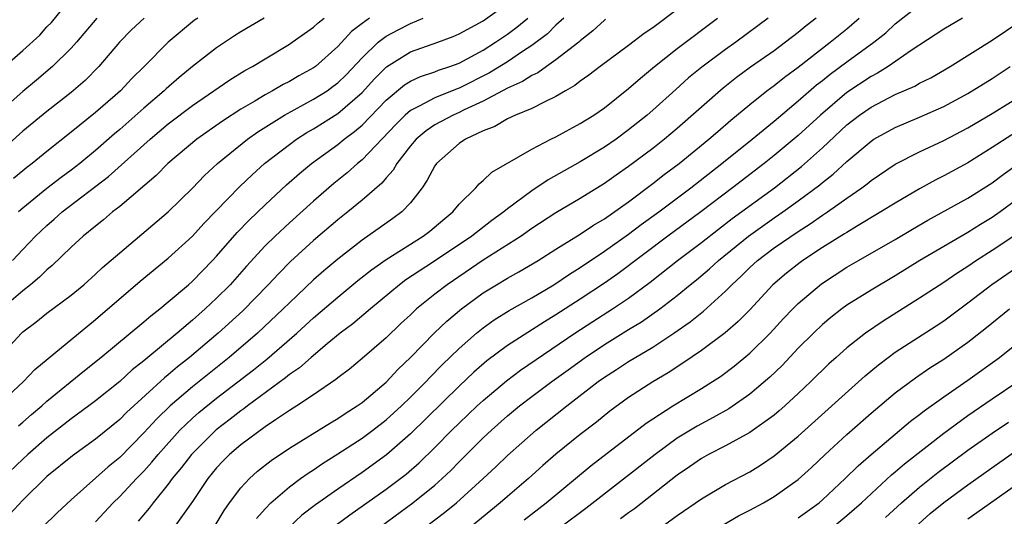
# Model space of a CAD drawing. Units: inches. Extents: x 2610000 to 2613000, y 1485000 to 1488000.
# Drawn here: x 2610257 to 2610338, y 1485630 to 1485671 of the extents above; entities that cross this region are included whole.
import ezdxf

# ---------------------------------------------------------------- set-up
doc = ezdxf.new("R2010")
doc.units = ezdxf.units.IN
doc.header["$MEASUREMENT"] = 0
doc.layers.add('LD26101485_2ft', color=234, linetype='Continuous')

msp = doc.modelspace()

# ---------------------------------------------------------------- linework, layer by layer
at = {"layer": 'LD26101485_2ft'}
for points, elevation in [([(2610255, 1485666.582), (2610257, 1485668.318), (2610258.403, 1485669.597), (2610259, 1485670.266), (2610259.359, 1485670.641), (2610261, 1485672.665)], 9700), ([(2610254.894, 1485639), (2610257.051, 1485641), (2610258.006, 1485641.994), (2610259.094, 1485642.906), (2610263, 1485646.116), (2610266.698, 1485649.302), (2610269, 1485651.198), (2610271, 1485653.017), (2610271.949, 1485654.051), (2610274.903, 1485657.097), (2610275.924, 1485658.076), (2610276.96, 1485659), (2610279, 1485660.579), (2610279.58, 1485661), (2610280.449, 1485661.551), (2610281, 1485661.862), (2610283, 1485663.119), (2610285, 1485664.848), (2610286.025, 1485665.976), (2610287.023, 1485666.977), (2610289, 1485668.207), (2610291.243, 1485669), (2610292.516, 1485669.484), (2610293, 1485669.697), (2610295, 1485670.772), (2610297, 1485672.194)], 9716), ([(2610311, 1485671.692), (2610309, 1485670.199), (2610308.275, 1485669.725), (2610307, 1485668.745), (2610304.652, 1485667), (2610303.725, 1485666.275), (2610303, 1485665.783), (2610302.564, 1485665.436), (2610301.793, 1485665), (2610301, 1485664.515), (2610300.126, 1485664.126), (2610299, 1485663.55), (2610297.657, 1485663), (2610297, 1485662.694), (2610295.948, 1485662.052), (2610295, 1485661.69), (2610293.532, 1485661), (2610293, 1485660.648), (2610291.13, 1485659), (2610291, 1485658.813), (2610290.384, 1485657.617), (2610289.967, 1485657), (2610289, 1485655.746), (2610288.286, 1485655), (2610287.543, 1485654.457), (2610285, 1485652.68), (2610283, 1485651.112), (2610281.85, 1485650.15), (2610281, 1485649.406), (2610279, 1485647.513), (2610278.498, 1485647), (2610276.378, 1485645), (2610274.021, 1485643), (2610271, 1485640.586), (2610269.166, 1485639), (2610268.063, 1485637.937), (2610267, 1485636.764), (2610265, 1485634.741), (2610264.041, 1485633.959), (2610261, 1485631.251), (2610259.837, 1485630.163), (2610258.635, 1485629)], 9724), ([(2610276.291, 1485629.709), (2610277, 1485630.519), (2610277.466, 1485631), (2610279, 1485632.325), (2610279.918, 1485633), (2610280.55, 1485633.45), (2610281, 1485633.736), (2610281.747, 1485634.253), (2610283, 1485635.041), (2610285, 1485636.334), (2610285.902, 1485637), (2610287, 1485637.849), (2610288.262, 1485639), (2610289, 1485639.711), (2610290.277, 1485641), (2610290.622, 1485641.378), (2610291.612, 1485642.388), (2610293, 1485643.734), (2610294.456, 1485645), (2610295, 1485645.442), (2610295.906, 1485646.094), (2610297.126, 1485646.874), (2610299, 1485647.928), (2610300.823, 1485649), (2610302.125, 1485649.876), (2610303, 1485650.416), (2610305, 1485651.753), (2610307, 1485653.166), (2610308.045, 1485653.955), (2610309.49, 1485655), (2610312.13, 1485657), (2610314.698, 1485659), (2610317.18, 1485661), (2610319, 1485662.497), (2610321, 1485664.161), (2610322.514, 1485665.486), (2610323, 1485665.858), (2610323.626, 1485666.374), (2610325, 1485667.394), (2610327.239, 1485669), (2610328.213, 1485669.787), (2610329, 1485670.514), (2610331, 1485672.082)], 9734), ([(2610263.12, 1485671), (2610261.433, 1485669), (2610261, 1485668.524), (2610259.445, 1485667), (2610258.125, 1485665.875), (2610257, 1485664.943), (2610254.768, 1485663)], 9702), ([(2610255, 1485642.965), (2610256.886, 1485645), (2610257, 1485645.106), (2610258.085, 1485645.915), (2610259, 1485646.64), (2610261, 1485648.129), (2610262.043, 1485649), (2610263, 1485649.856), (2610263.59, 1485650.41), (2610265, 1485651.635), (2610269, 1485655), (2610271, 1485656.975), (2610271.994, 1485658.006), (2610273.069, 1485659), (2610275.546, 1485661), (2610276.394, 1485661.606), (2610278.598, 1485663), (2610281, 1485664.299), (2610282.108, 1485665), (2610282.629, 1485665.371), (2610283, 1485665.656), (2610283.68, 1485666.32), (2610285, 1485667.722), (2610286.341, 1485669), (2610287, 1485669.505), (2610287.97, 1485670.03), (2610289, 1485670.559), (2610290.054, 1485671)], 9714), ([(2610267.009, 1485671), (2610265.982, 1485670.018), (2610264.994, 1485669.007), (2610263.276, 1485667), (2610262.141, 1485665.859), (2610261, 1485664.871), (2610259, 1485663.303), (2610257, 1485661.667), (2610255, 1485659.876)], 9704), ([(2610285.617, 1485671), (2610285, 1485670.549), (2610284.123, 1485669.877), (2610283, 1485668.649), (2610281.15, 1485667), (2610281, 1485666.889), (2610279.78, 1485666.22), (2610279, 1485665.766), (2610278.486, 1485665.514), (2610277.617, 1485665), (2610277, 1485664.67), (2610276.143, 1485664.143), (2610275, 1485663.477), (2610273.495, 1485662.505), (2610271.361, 1485661), (2610268.964, 1485659), (2610267.998, 1485658.002), (2610265, 1485655.456), (2610264.417, 1485655), (2610263.658, 1485654.342), (2610263, 1485653.828), (2610261.989, 1485653), (2610261, 1485652.097), (2610259.43, 1485650.57), (2610259, 1485650.222), (2610258.39, 1485649.61), (2610257.646, 1485649), (2610257, 1485648.501), (2610255.263, 1485647)], 9712), ([(2610301.649, 1485671), (2610301, 1485670.401), (2610300.297, 1485669.704), (2610299, 1485668.73), (2610298.238, 1485668.238), (2610297, 1485667.398), (2610295.523, 1485666.477), (2610293, 1485665.215), (2610292.838, 1485665.162), (2610291, 1485664.422), (2610289.718, 1485663.718), (2610289, 1485663.373), (2610288.561, 1485663), (2610287.775, 1485662.225), (2610285, 1485659.312), (2610284.617, 1485659), (2610283.771, 1485658.229), (2610282.661, 1485657.339), (2610281, 1485655.903), (2610279, 1485654.106), (2610277.816, 1485653), (2610277, 1485652.195), (2610275.467, 1485650.533), (2610274.115, 1485649), (2610273, 1485647.877), (2610272.066, 1485647), (2610271, 1485646.064), (2610269.753, 1485645), (2610267.153, 1485642.847), (2610267, 1485642.705), (2610266.036, 1485641.964), (2610265, 1485641.017), (2610263, 1485639.409), (2610262.466, 1485639), (2610261, 1485637.925), (2610259, 1485636.377), (2610257.416, 1485635), (2610257, 1485634.616), (2610255.319, 1485633)], 9720), ([(2610305.095, 1485670.904), (2610305, 1485670.832), (2610304.057, 1485669.942), (2610303, 1485669.113), (2610302.876, 1485669), (2610301, 1485667.539), (2610300.217, 1485667), (2610299.515, 1485666.485), (2610299, 1485666.254), (2610298.247, 1485665.753), (2610297, 1485665.216), (2610295, 1485664.145), (2610293.418, 1485663.419), (2610293, 1485663.211), (2610292.51, 1485663), (2610291, 1485662.176), (2610290.292, 1485661.708), (2610289.457, 1485661), (2610289, 1485660.455), (2610287.878, 1485659), (2610287.562, 1485658.438), (2610287, 1485657.823), (2610286.634, 1485657.366), (2610285, 1485655.978), (2610283.816, 1485655), (2610283, 1485654.356), (2610281, 1485652.641), (2610279.096, 1485650.904), (2610278.095, 1485649.905), (2610277.262, 1485649), (2610275.162, 1485646.838), (2610273.138, 1485645), (2610270.755, 1485643), (2610269.775, 1485642.225), (2610269, 1485641.55), (2610268.691, 1485641.309), (2610265.555, 1485638.445), (2610265, 1485637.879), (2610263, 1485636.243), (2610261.109, 1485634.891), (2610259, 1485633.18), (2610257, 1485631.212), (2610255.928, 1485630.072)], 9722), ([(2610256.148, 1485651), (2610257, 1485651.91), (2610258.055, 1485653), (2610259, 1485653.896), (2610259.597, 1485654.403), (2610260.261, 1485655), (2610264.082, 1485657.918), (2610267.501, 1485661), (2610269, 1485662.266), (2610271, 1485663.797), (2610274.094, 1485665.906), (2610275.332, 1485666.668), (2610275.96, 1485667), (2610277, 1485667.643), (2610279, 1485668.836), (2610279.244, 1485669), (2610281, 1485670.243), (2610281.389, 1485670.611), (2610281.876, 1485671)], 9710), ([(2610271.439, 1485671), (2610271.179, 1485670.821), (2610269, 1485669), (2610267.014, 1485667), (2610265.992, 1485666.008), (2610265.053, 1485665), (2610264.614, 1485664.614), (2610263, 1485663.202), (2610261, 1485661.583), (2610259, 1485659.993), (2610257.788, 1485659), (2610257.336, 1485658.664), (2610257, 1485658.388), (2610256.245, 1485657.755)], 9706), ([(2610256.643, 1485637.357), (2610257, 1485637.654), (2610257.708, 1485638.292), (2610258.562, 1485639), (2610259, 1485639.39), (2610262.083, 1485641.917), (2610263.441, 1485643), (2610267, 1485645.945), (2610267.558, 1485646.442), (2610268.299, 1485647), (2610269, 1485647.576), (2610270.671, 1485649), (2610271, 1485649.291), (2610272.665, 1485651), (2610273, 1485651.359), (2610274.697, 1485653.303), (2610275.677, 1485654.323), (2610277, 1485655.595), (2610278.765, 1485657.235), (2610279.827, 1485658.173), (2610280.831, 1485659), (2610283, 1485660.568), (2610283.523, 1485661), (2610284.372, 1485661.628), (2610285, 1485662.173), (2610287, 1485664.235), (2610288.509, 1485665.491), (2610289, 1485665.796), (2610289.815, 1485666.185), (2610291, 1485666.569), (2610291.306, 1485666.694), (2610292.247, 1485667), (2610293, 1485667.281), (2610295, 1485668.353), (2610296.022, 1485669), (2610296.592, 1485669.408), (2610297, 1485669.674), (2610297.763, 1485670.237), (2610298.678, 1485671)], 9718), ([(2610276.921, 1485671), (2610275, 1485669.858), (2610274.466, 1485669.534), (2610273, 1485668.555), (2610271, 1485666.99), (2610269.897, 1485666.103), (2610268.829, 1485665.171), (2610268.661, 1485665), (2610267, 1485663.57), (2610265, 1485661.797), (2610264.56, 1485661.44), (2610263, 1485660.07), (2610261.713, 1485659), (2610261, 1485658.443), (2610260.163, 1485657.837), (2610259, 1485656.942), (2610257, 1485655.321), (2610256.643, 1485655)], 9708), ([(2610263, 1485629.42), (2610264.464, 1485631), (2610265, 1485631.518), (2610266.382, 1485633), (2610267, 1485633.625), (2610267.658, 1485634.343), (2610268.183, 1485635), (2610269.972, 1485637), (2610271, 1485637.985), (2610271.541, 1485638.459), (2610273, 1485639.643), (2610276.03, 1485641.97), (2610277.139, 1485642.861), (2610279.617, 1485645), (2610281, 1485646.275), (2610283, 1485647.977), (2610284.663, 1485649.337), (2610285.776, 1485650.224), (2610287, 1485651.089), (2610290.048, 1485653), (2610290.585, 1485653.415), (2610291.664, 1485654.336), (2610292.494, 1485655), (2610293, 1485655.639), (2610294.39, 1485657), (2610294.673, 1485657.327), (2610295, 1485657.587), (2610295.709, 1485658.291), (2610299, 1485660.188), (2610300.585, 1485661), (2610301, 1485661.198), (2610303, 1485662.289), (2610304.125, 1485663), (2610305, 1485663.606), (2610307, 1485665.175), (2610307.968, 1485666.032), (2610309.145, 1485667), (2610311, 1485668.479), (2610314.318, 1485671)], 9726), ([(2610318.508, 1485671), (2610315.839, 1485669), (2610315, 1485668.41), (2610313.04, 1485666.96), (2610311.943, 1485666.057), (2610310.884, 1485665.116), (2610309, 1485663.4), (2610308.539, 1485663), (2610307, 1485661.765), (2610305.961, 1485661), (2610305, 1485660.334), (2610303, 1485659.125), (2610300.347, 1485657.653), (2610299, 1485656.747), (2610297, 1485655.247), (2610296.708, 1485655), (2610295.716, 1485654.284), (2610294.071, 1485653), (2610290.82, 1485650.82), (2610288.613, 1485649.387), (2610288.092, 1485649), (2610285.693, 1485647), (2610284.238, 1485645.762), (2610283.197, 1485645), (2610282.123, 1485644.123), (2610280.787, 1485643), (2610279.847, 1485642.153), (2610279, 1485641.58), (2610278.687, 1485641.313), (2610275.539, 1485639), (2610275.238, 1485638.762), (2610275, 1485638.604), (2610274.109, 1485637.891), (2610272.966, 1485637.034), (2610270.911, 1485635), (2610270.095, 1485633.905), (2610269.338, 1485633), (2610269, 1485632.536), (2610267.755, 1485631), (2610267.436, 1485630.564), (2610266.525, 1485629.475)], 9728), ([(2610322.48, 1485671), (2610321.645, 1485670.355), (2610321, 1485669.814), (2610319.951, 1485669), (2610319, 1485668.306), (2610317.058, 1485666.942), (2610315.902, 1485666.098), (2610314.786, 1485665.214), (2610311, 1485661.88), (2610309.962, 1485661), (2610309, 1485660.245), (2610307, 1485658.74), (2610305.969, 1485658.03), (2610305, 1485657.338), (2610303, 1485656.106), (2610301, 1485654.931), (2610299, 1485653.63), (2610298.116, 1485653), (2610295, 1485651.013), (2610292.018, 1485649), (2610291, 1485648.21), (2610289.5, 1485647), (2610289.235, 1485646.765), (2610289, 1485646.525), (2610288.213, 1485645.787), (2610287, 1485644.612), (2610285, 1485642.899), (2610283.958, 1485642.042), (2610283, 1485641.313), (2610282.834, 1485641.166), (2610281, 1485639.921), (2610279.621, 1485639), (2610279, 1485638.611), (2610277.848, 1485637.848), (2610277, 1485637.267), (2610275, 1485635.791), (2610274.065, 1485635), (2610273.534, 1485634.466), (2610273, 1485633.889), (2610272.273, 1485633), (2610271, 1485631.125), (2610269.506, 1485629)], 9730), ([(2610272.8, 1485629), (2610273.633, 1485630.367), (2610274.072, 1485631), (2610275, 1485632.238), (2610275.702, 1485633), (2610276.383, 1485633.617), (2610277.501, 1485634.499), (2610279, 1485635.502), (2610282.391, 1485637.609), (2610283, 1485637.962), (2610283.618, 1485638.382), (2610284.599, 1485639), (2610285, 1485639.291), (2610287, 1485640.971), (2610287.979, 1485642.021), (2610289, 1485642.983), (2610290.977, 1485645.023), (2610292.001, 1485646), (2610293.212, 1485647), (2610295, 1485648.324), (2610296.087, 1485649), (2610297, 1485649.547), (2610297.942, 1485650.058), (2610299.53, 1485651), (2610301, 1485651.929), (2610303, 1485653.164), (2610304.094, 1485653.906), (2610305, 1485654.432), (2610307, 1485655.841), (2610309, 1485657.343), (2610309.922, 1485658.078), (2610311.159, 1485659), (2610313.621, 1485661), (2610314.351, 1485661.649), (2610315.427, 1485662.572), (2610317, 1485663.877), (2610318.414, 1485665), (2610319, 1485665.434), (2610319.871, 1485666.129), (2610321, 1485666.961), (2610323.643, 1485669), (2610325, 1485670.122), (2610326.028, 1485671)], 9732), ([(2610334.54, 1485671), (2610333, 1485670.096), (2610330.326, 1485668.326), (2610328.418, 1485667), (2610327.539, 1485666.461), (2610327, 1485666.189), (2610325, 1485664.869), (2610322.819, 1485663), (2610321, 1485661.315), (2610319, 1485659.659), (2610318.175, 1485659), (2610315.583, 1485657), (2610312.948, 1485655), (2610310.238, 1485653), (2610306.097, 1485649.903), (2610305, 1485649.137), (2610303, 1485647.807), (2610301, 1485646.502), (2610300.055, 1485645.945), (2610297, 1485643.987), (2610295.293, 1485642.707), (2610294.225, 1485641.775), (2610293, 1485640.624), (2610289, 1485636.681), (2610287.028, 1485634.972), (2610285, 1485633.513), (2610283, 1485632.134), (2610281.17, 1485630.83), (2610280.025, 1485629.975), (2610278.973, 1485629)], 9736), ([(2610282.846, 1485629.154), (2610283.997, 1485630.003), (2610287, 1485632.136), (2610288.63, 1485633.37), (2610289.708, 1485634.292), (2610291, 1485635.56), (2610292.406, 1485637), (2610293, 1485637.585), (2610294.503, 1485639), (2610295, 1485639.458), (2610296.923, 1485641.077), (2610298.066, 1485641.934), (2610302.57, 1485645), (2610304.038, 1485645.962), (2610305.664, 1485647), (2610307, 1485647.897), (2610308.787, 1485649.213), (2610311.044, 1485651), (2610313, 1485652.482), (2610314.409, 1485653.591), (2610315.549, 1485654.451), (2610319.023, 1485657), (2610321.259, 1485658.741), (2610323, 1485660.303), (2610325, 1485662.183), (2610326.05, 1485663), (2610327, 1485663.657), (2610329, 1485664.68), (2610330.61, 1485665.39), (2610331, 1485665.621), (2610331.923, 1485666.077), (2610333.525, 1485667), (2610337, 1485669.176), (2610339.271, 1485670.729)], 9738), ([(2610285, 1485627.92), (2610289.184, 1485631), (2610291, 1485632.461), (2610291.613, 1485633), (2610292.326, 1485633.674), (2610293, 1485634.381), (2610293.623, 1485635), (2610295, 1485636.362), (2610295.679, 1485637), (2610297, 1485638.175), (2610297.995, 1485639), (2610299, 1485639.77), (2610300.656, 1485641), (2610302.022, 1485641.978), (2610303.404, 1485643), (2610305, 1485644.064), (2610307, 1485645.3), (2610308.064, 1485645.936), (2610309.575, 1485647), (2610311, 1485648.111), (2610312.077, 1485649), (2610312.593, 1485649.407), (2610313.682, 1485650.318), (2610314.407, 1485651), (2610316.877, 1485653), (2610319, 1485654.503), (2610319.734, 1485655), (2610321, 1485655.911), (2610322.768, 1485657.232), (2610323, 1485657.435), (2610323.88, 1485658.12), (2610325, 1485659.168), (2610327, 1485660.846), (2610327.242, 1485661), (2610329, 1485661.983), (2610331, 1485662.832), (2610333, 1485663.707), (2610335, 1485664.777), (2610337, 1485666.026), (2610338.49, 1485667)], 9740), ([(2610290.194, 1485629), (2610291.804, 1485630.196), (2610292.789, 1485631), (2610294.995, 1485633), (2610296.034, 1485633.966), (2610297, 1485634.899), (2610299.365, 1485637), (2610301.904, 1485639), (2610304.488, 1485641), (2610305, 1485641.367), (2610305.997, 1485642.003), (2610307, 1485642.67), (2610309, 1485643.855), (2610310.739, 1485645), (2610312.066, 1485645.934), (2610313.171, 1485646.829), (2610315, 1485648.456), (2610315.528, 1485649), (2610316.294, 1485649.706), (2610317, 1485650.418), (2610317.63, 1485651), (2610319, 1485652.031), (2610321, 1485653.399), (2610321.989, 1485654.011), (2610323, 1485654.729), (2610323.413, 1485655), (2610325, 1485656.143), (2610326.241, 1485657), (2610326.678, 1485657.322), (2610327, 1485657.595), (2610329, 1485658.931), (2610331, 1485659.958), (2610333, 1485660.894), (2610335, 1485661.94), (2610337, 1485663.122), (2610340.021, 1485665)], 9742), ([(2610338.625, 1485661.375), (2610337, 1485660.308), (2610335, 1485659.065), (2610333, 1485657.968), (2610332.351, 1485657.649), (2610331, 1485656.901), (2610329, 1485655.736), (2610327.823, 1485655), (2610325.811, 1485653.811), (2610325, 1485653.315), (2610324.814, 1485653.186), (2610323, 1485652.058), (2610321.374, 1485651), (2610321.156, 1485650.844), (2610320.036, 1485649.964), (2610318.907, 1485649), (2610317, 1485646.925), (2610316.042, 1485645.959), (2610314.964, 1485645.036), (2610313, 1485643.572), (2610311.484, 1485642.516), (2610310.259, 1485641.741), (2610309, 1485640.998), (2610307, 1485639.696), (2610305.444, 1485638.556), (2610304.333, 1485637.667), (2610303, 1485636.642), (2610301, 1485635.013), (2610299.925, 1485634.075), (2610298.736, 1485633), (2610297, 1485631.524), (2610296.408, 1485631), (2610293, 1485628.235)], 9744), ([(2610298.388, 1485629.612), (2610300.201, 1485631), (2610303.906, 1485634.094), (2610308.437, 1485637.563), (2610310.638, 1485639), (2610313, 1485640.423), (2610313.922, 1485641), (2610314.571, 1485641.429), (2610315.712, 1485642.289), (2610317, 1485643.353), (2610318.669, 1485645), (2610319.791, 1485646.209), (2610320.543, 1485647), (2610321, 1485647.456), (2610322.917, 1485649.083), (2610325, 1485650.437), (2610325.963, 1485651), (2610329, 1485652.739), (2610330.416, 1485653.584), (2610331.684, 1485654.316), (2610335, 1485656.137), (2610337, 1485657.397), (2610337.909, 1485658.09), (2610339.165, 1485659)], 9746), ([(2610339, 1485655.988), (2610337.668, 1485655), (2610337, 1485654.537), (2610336.036, 1485653.964), (2610335, 1485653.307), (2610333, 1485652.157), (2610331.04, 1485651), (2610329, 1485649.74), (2610327, 1485648.547), (2610325, 1485647.297), (2610324.589, 1485647), (2610323.694, 1485646.306), (2610323, 1485645.721), (2610322.244, 1485645), (2610321, 1485643.761), (2610319.655, 1485642.345), (2610318.638, 1485641.362), (2610317, 1485639.961), (2610315.254, 1485638.746), (2610313.97, 1485638.03), (2610312.66, 1485637.34), (2610311, 1485636.332), (2610309.185, 1485635), (2610303.465, 1485630.535), (2610301.415, 1485629)], 9748), ([(2610340.106, 1485653.894), (2610337, 1485651.827), (2610335.712, 1485651), (2610335, 1485650.506), (2610334.073, 1485649.927), (2610333, 1485649.193), (2610331, 1485647.875), (2610328.001, 1485645.999), (2610326.55, 1485645), (2610325, 1485643.78), (2610324.126, 1485643), (2610323.533, 1485642.467), (2610322.028, 1485641), (2610321, 1485640.032), (2610319.887, 1485639), (2610319.417, 1485638.583), (2610319, 1485638.243), (2610317, 1485636.812), (2610315, 1485635.715), (2610313.601, 1485635), (2610313, 1485634.663), (2610312.024, 1485633.976), (2610311, 1485633.284), (2610307.481, 1485630.519), (2610307, 1485630.178), (2610306.331, 1485629.669)], 9750), ([(2610309.692, 1485629), (2610311, 1485629.958), (2610313, 1485631.334), (2610315, 1485632.518), (2610317, 1485633.57), (2610317.885, 1485634.115), (2610319, 1485634.868), (2610321, 1485636.51), (2610326.51, 1485641.49), (2610327.606, 1485642.394), (2610328.415, 1485643), (2610329, 1485643.422), (2610332.384, 1485645.615), (2610333, 1485646.03), (2610335, 1485647.494), (2610336.982, 1485649.019), (2610339, 1485650.419)], 9752), ([(2610314.804, 1485629.196), (2610316.062, 1485629.938), (2610317, 1485630.404), (2610318.125, 1485631), (2610319, 1485631.514), (2610321, 1485632.933), (2610322.079, 1485633.921), (2610323.207, 1485635), (2610325, 1485636.653), (2610327, 1485638.399), (2610329, 1485640.065), (2610330.678, 1485641.322), (2610331.867, 1485642.133), (2610333, 1485642.856), (2610335, 1485644.26), (2610336.538, 1485645.462), (2610338.437, 1485647)], 9754), ([(2610321, 1485629.771), (2610322.716, 1485631), (2610323, 1485631.242), (2610324.872, 1485633), (2610325.934, 1485634.066), (2610327.004, 1485634.996), (2610330.266, 1485637.734), (2610331, 1485638.28), (2610331.396, 1485638.604), (2610333, 1485639.744), (2610335, 1485641.12), (2610337.598, 1485643), (2610339, 1485644.107)], 9756), ([(2610323.849, 1485629), (2610325, 1485629.946), (2610326.221, 1485631), (2610328.697, 1485633.303), (2610329, 1485633.546), (2610329.772, 1485634.228), (2610333, 1485636.74), (2610335, 1485638.201), (2610337, 1485639.576), (2610339.121, 1485641)], 9758), ([(2610328.2, 1485629.8), (2610329.522, 1485631), (2610331, 1485632.294), (2610332.506, 1485633.494), (2610335, 1485635.337), (2610337, 1485636.75), (2610338.342, 1485637.658)], 9760), ([(2610330.641, 1485629), (2610331.89, 1485630.11), (2610333, 1485631.028), (2610335, 1485632.494), (2610337.634, 1485634.366), (2610341, 1485636.728)], 9762), ([(2610335, 1485629.682), (2610339, 1485632.514)], 9764)]:
    msp.add_lwpolyline(points, dxfattribs=dict(at, elevation=elevation))

doc.saveas('drawing.dxf')
